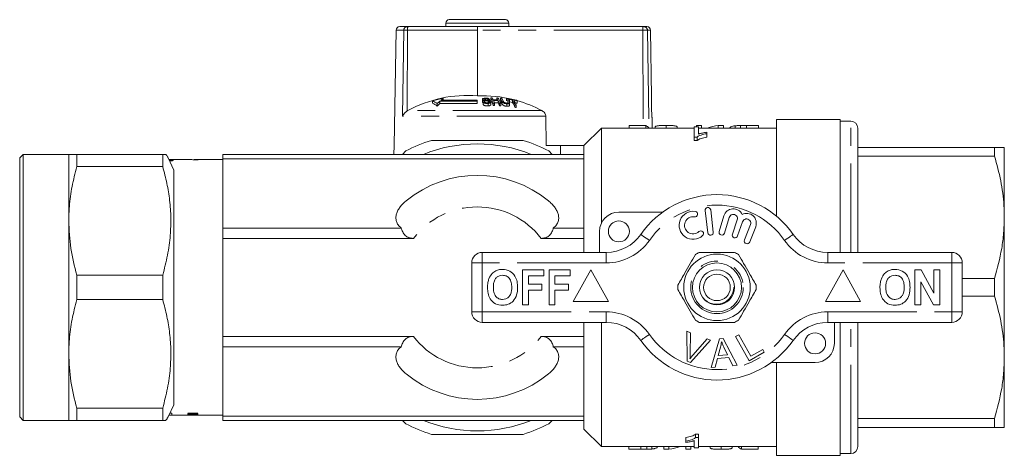
# Model space of a CAD drawing. Units: millimetres. Extents: x 168 to 239, y 77 to 258.
# Drawn here: x 168 to 239, y 77 to 108 of the extents above; entities that cross this region are included whole.
import ezdxf

# ---------------------------------------------------------------- set-up
doc = ezdxf.new("R2010")
doc.units = ezdxf.units.MM
doc.linetypes.add('PHANTOM', pattern=[12.7, 6.35, -1.27, 1.27, -1.27, 1.27, -1.27])

msp = doc.modelspace()

# ---------------------------------------------------------------- linework, layer by layer
at = {"color": 7, "linetype": 'Continuous', "lineweight": 15}
for p, q in [((198.669, 107.557), (198.669, 107.307)), ((198.919, 107.807), (202.919, 107.807)), ((203.169, 107.307), (203.169, 107.557)), ((195.13, 107.061), (194.986, 98.807)), ((195.38, 107.307), (195.903, 107.307)), ((195.903, 107.307), (195.98, 107.307)), ((195.98, 107.307), (200.94, 107.307)), ((200.927, 107.061), (200.922, 102.373)), ((200.94, 107.307), (212.715, 107.307)), ((212.715, 107.307), (212.81, 107.307)), ((212.81, 107.307), (213.025, 107.307)), ((213.358, 102.298), (213.275, 107.061)), ((197.721, 102.011), (197.721, 101.84)), ((200.919, 101.98), (198.24, 101.98)), ((198.24, 101.98), (198.24, 101.808)), ((200.919, 102.047), (198.315, 102.047)), ((198.488, 102.194), (198.488, 102.047)), ((200.919, 101.98), (200.919, 102.047)), ((200.919, 101.98), (200.919, 101.808)), ((201.278, 102.111), (201.278, 101.942)), ((201.284, 101.918), (201.282, 101.942)), ((201.284, 102.087), (201.284, 101.918)), ((201.307, 101.89), (201.284, 101.918)), ((201.329, 101.937), (201.329, 101.765)), ((201.425, 102.017), (201.425, 101.946)), ((201.498, 102.163), (201.498, 102.058)), ((201.684, 102.108), (201.684, 102.041)), ((201.684, 101.991), (201.684, 101.866)), ((201.781, 102.113), (201.781, 102.019)), ((201.781, 101.942), (201.781, 101.914)), ((201.879, 102.216), (201.879, 102.049)), ((201.883, 101.75), (201.883, 101.923)), ((202.31, 102.214), (202.31, 102.069)), ((202.406, 102.024), (202.406, 101.854)), ((202.565, 102.202), (202.565, 102.035)), ((202.67, 101.993), (202.67, 101.822)), ((202.996, 102.165), (202.996, 101.997)), ((203.1, 101.958), (203.1, 101.884)), ((203.199, 102.14), (203.199, 101.972)), ((203.219, 101.693), (203.219, 101.867)), ((203.22, 102.1), (203.22, 101.93)), ((203.44, 102.067), (203.44, 101.897)), ((203.756, 102.009), (203.756, 101.838)), ((195.955, 101.307), (195.914, 101.283)), ((198.062, 101.811), (198.062, 101.636)), ((198.24, 101.808), (200.919, 101.808)), ((201.682, 101.816), (201.682, 101.642)), ((202.06, 101.838), (202.06, 101.664)), ((202.157, 101.84), (202.157, 101.665)), ((202.492, 101.836), (202.492, 101.661)), ((202.588, 101.832), (202.588, 101.658)), ((203.015, 101.797), (203.015, 101.622)), ((203.6, 101.724), (203.6, 101.548)), ((203.697, 101.707), (203.697, 101.53)), ((205.826, 98.807), (205.806, 100.904)), ((213.397, 100.057), (213.384, 100.817)), ((226.819, 100.682), (222.269, 100.682)), ((222.269, 93.764), (222.269, 100.682)), ((226.819, 100.682), (226.819, 91.182)), ((227.569, 100.557), (226.819, 100.557)), ((209.769, 100.057), (208.519, 98.807)), ((216.39, 100.057), (209.769, 100.057)), ((209.769, 93.255), (209.769, 100.057)), ((211.755, 100.245), (211.755, 100.057)), ((211.755, 100.245), (212.941, 100.245)), ((212.941, 100.245), (212.941, 100.057)), ((213.614, 100.157), (213.614, 100.057)), ((214.383, 100.249), (214.383, 100.057)), ((215.184, 100.155), (215.184, 100.057)), ((216.711, 100.146), (216.39, 100.146)), ((216.39, 100.146), (216.39, 99.419)), ((216.563, 100.249), (216.915, 100.249)), ((216.563, 100.249), (216.563, 100.146)), ((216.711, 99.634), (216.711, 100.146)), ((222.269, 100.057), (216.711, 100.057)), ((216.915, 100.249), (216.915, 100.057)), ((217.288, 99.66), (217.288, 99.76)), ((218.113, 100.249), (218.113, 100.057)), ((218.113, 100.249), (218.486, 100.249)), ((218.486, 100.249), (218.486, 100.057)), ((219.326, 100.225), (219.326, 100.057)), ((219.689, 100.245), (219.689, 100.057)), ((220.131, 100.249), (220.131, 100.057)), ((220.131, 100.249), (220.986, 100.249)), ((220.986, 100.249), (220.986, 100.057)), ((228.069, 91.182), (228.069, 100.057)), ((197.64, 99.182), (204.198, 99.182)), ((216.39, 99.419), (216.597, 99.419)), ((216.39, 99.419), (216.39, 99.169)), ((216.597, 99.169), (216.39, 99.169)), ((216.597, 99.419), (216.597, 99.169)), ((217.288, 99.66), (217.288, 99.41)), ((194.986, 98.807), (194.975, 98.182)), ((195.57, 98.182), (195.813, 98.425)), ((205.826, 98.807), (208.519, 98.807)), ((206.025, 98.425), (206.268, 98.182)), ((206.863, 98.182), (206.852, 98.807)), ((208.519, 98.182), (208.519, 98.807)), ((228.069, 98.682), (237.826, 98.682)), ((237.826, 98.682), (237.826, 98.05)), ((238.519, 93.682), (238.519, 98.682)), ((168.519, 98.182), (168.269, 97.932)), ((168.269, 79.432), (168.269, 97.932)), ((171.769, 98.182), (168.519, 98.182)), ((168.519, 98.182), (168.519, 79.182)), ((171.769, 93.432), (171.769, 98.182)), ((172.346, 97.305), (172.346, 98.182)), ((178.475, 98.182), (172.346, 98.182)), ((178.475, 97.305), (178.475, 98.182)), ((178.681, 98.182), (178.475, 98.182)), ((179.269, 97.063), (178.854, 97.932)), ((180.405, 97.807), (178.914, 97.807)), ((180.674, 97.803), (180.711, 97.803)), ((182.769, 97.807), (180.727, 97.807)), ((181.006, 97.796), (180.769, 97.796)), ((208.519, 98.182), (182.769, 98.182)), ((182.769, 98.182), (182.769, 97.876)), ((208.519, 97.876), (182.769, 97.876)), ((182.769, 97.876), (182.769, 92.923)), ((208.519, 97.876), (208.519, 98.182)), ((208.519, 92.923), (208.519, 97.876)), ((237.826, 98.05), (228.069, 98.05)), ((172.346, 97.305), (178.475, 97.305)), ((179.269, 80.301), (179.269, 97.063)), ((217.171, 94.17), (217.359, 92.581)), ((217.756, 92.628), (217.569, 94.217)), ((211.019, 94.057), (214.146, 94.057)), ((218.512, 93.799), (218.172, 92.675)), ((218.555, 92.559), (218.895, 93.683)), ((219.466, 93.498), (219.116, 92.482)), ((238.519, 83.682), (238.519, 93.682)), ((171.769, 83.932), (171.769, 93.432)), ((182.769, 92.923), (182.769, 92.184)), ((195.498, 92.923), (182.769, 92.923)), ((208.519, 92.923), (206.34, 92.923)), ((208.519, 92.184), (208.519, 92.923)), ((219.494, 92.352), (219.844, 93.368)), ((220.408, 93.162), (219.984, 92.067)), ((220.357, 91.923), (220.781, 93.018)), ((196.359, 92.184), (182.769, 92.184)), ((182.769, 92.184), (182.769, 85.18)), ((208.519, 92.184), (205.48, 92.184)), ((208.519, 91.182), (208.519, 92.184)), ((209.644, 91.182), (209.644, 92.682)), ((201.269, 91.182), (210.12, 91.182)), ((225.918, 91.182), (234.769, 91.182)), ((200.519, 86.932), (200.519, 90.432)), ((204.147, 89.932), (205.654, 89.932)), ((204.147, 87.432), (204.147, 89.932)), ((205.654, 89.932), (205.654, 89.515)), ((206.038, 87.432), (206.038, 89.932)), ((206.038, 89.932), (207.545, 89.932)), ((207.545, 89.932), (207.545, 89.515)), ((209.019, 89.932), (207.769, 87.682)), ((210.269, 87.682), (209.019, 89.932)), ((227.019, 89.932), (225.769, 87.682)), ((228.269, 87.682), (227.019, 89.932)), ((232.147, 87.432), (232.147, 89.932)), ((232.147, 89.932), (232.584, 89.932)), ((232.584, 89.932), (233.494, 88.261)), ((233.494, 88.261), (233.494, 89.932)), ((233.494, 89.932), (233.91, 89.932)), ((233.91, 89.932), (233.91, 87.432)), ((235.519, 90.432), (235.519, 86.932)), ((172.346, 87.805), (172.346, 89.559)), ((178.475, 89.559), (172.346, 89.559)), ((178.475, 87.805), (178.475, 89.559)), ((205.654, 89.515), (204.564, 89.515)), ((204.564, 89.515), (204.564, 88.906)), ((207.545, 89.515), (206.455, 89.515)), ((206.455, 89.515), (206.455, 88.906)), ((235.519, 89.314), (237.826, 89.314)), ((237.826, 89.314), (237.826, 88.05)), ((204.564, 88.906), (205.526, 88.906)), ((205.526, 88.906), (205.526, 88.49)), ((206.455, 88.906), (207.417, 88.906)), ((207.417, 88.906), (207.417, 88.49)), ((233.46, 87.432), (232.564, 89.077)), ((232.564, 89.077), (232.564, 87.432)), ((205.526, 88.49), (204.564, 88.49)), ((204.564, 88.49), (204.564, 87.432)), ((207.417, 88.49), (206.455, 88.49)), ((206.455, 88.49), (206.455, 87.432)), ((237.826, 88.05), (235.519, 88.05)), ((172.346, 87.805), (178.475, 87.805)), ((204.564, 87.432), (204.147, 87.432)), ((206.455, 87.432), (206.038, 87.432)), ((207.769, 87.682), (210.269, 87.682)), ((225.769, 87.682), (228.269, 87.682)), ((232.564, 87.432), (232.147, 87.432)), ((233.91, 87.432), (233.46, 87.432)), ((210.12, 86.182), (201.269, 86.182)), ((208.519, 85.18), (208.519, 86.182)), ((209.769, 77.307), (209.769, 86.182)), ((234.769, 86.182), (225.918, 86.182)), ((226.394, 86.182), (226.394, 84.682)), ((226.819, 86.182), (226.819, 76.682)), ((228.069, 77.307), (228.069, 86.182)), ((182.769, 85.18), (182.769, 84.441)), ((196.359, 85.18), (182.769, 85.18)), ((208.519, 85.18), (205.48, 85.18)), ((208.519, 84.441), (208.519, 85.18)), ((215.869, 85.544), (216.134, 85.444)), ((215.887, 83.419), (215.869, 85.544)), ((216.134, 85.444), (216.107, 83.915)), ((218.188, 84.997), (218.47, 85.022)), ((218.47, 85.022), (219.458, 83.112)), ((219.35, 85.163), (219.579, 85.291)), ((220.319, 83.438), (219.35, 85.163)), ((219.579, 85.291), (220.433, 83.769)), ((195.498, 84.441), (182.769, 84.441)), ((182.769, 84.441), (182.769, 79.488)), ((208.519, 84.441), (206.34, 84.441)), ((208.519, 79.488), (208.519, 84.441)), ((217.564, 84.904), (216.138, 83.324)), ((216.304, 83.841), (217.314, 84.998)), ((217.314, 84.998), (217.564, 84.904)), ((217.603, 82.946), (218.188, 84.997)), ((218.268, 84.412), (218.103, 83.811)), ((218.775, 83.871), (218.519, 84.402)), ((171.769, 79.182), (171.769, 83.932)), ((218.874, 83.665), (218.046, 83.591)), ((218.103, 83.811), (218.775, 83.871)), ((219.16, 83.085), (218.874, 83.665)), ((221.397, 84.042), (220.319, 83.438)), ((220.433, 83.769), (221.282, 84.246)), ((221.282, 84.246), (221.397, 84.042)), ((238.519, 78.682), (238.519, 83.682)), ((216.138, 83.324), (215.887, 83.419)), ((217.882, 82.971), (217.603, 82.946)), ((218.046, 83.591), (217.882, 82.971)), ((219.458, 83.112), (219.16, 83.085)), ((225.019, 83.307), (221.892, 83.307)), ((222.269, 76.682), (222.269, 83.307)), ((179.269, 80.301), (178.854, 79.432)), ((168.269, 79.432), (168.519, 79.182)), ((178.475, 80.059), (172.346, 80.059)), ((172.346, 79.182), (172.346, 80.059)), ((178.475, 79.182), (178.475, 80.059)), ((178.914, 79.557), (180.405, 79.557)), ((179.119, 79.56), (179.119, 79.672)), ((180.269, 79.662), (180.269, 79.705)), ((180.269, 79.705), (180.601, 79.705)), ((180.601, 79.662), (180.269, 79.662)), ((180.269, 79.601), (180.269, 79.629)), ((180.269, 79.629), (180.601, 79.629)), ((180.601, 79.601), (180.269, 79.601)), ((180.269, 79.561), (182.269, 79.561)), ((180.269, 79.558), (180.269, 79.561)), ((180.405, 79.558), (180.269, 79.558)), ((180.601, 79.705), (180.601, 79.662)), ((180.601, 79.629), (180.601, 79.601)), ((180.711, 79.561), (180.711, 79.557)), ((180.711, 79.557), (180.727, 79.557)), ((182.269, 79.557), (180.711, 79.557)), ((180.727, 79.557), (182.769, 79.557)), ((180.987, 79.694), (180.987, 79.671)), ((180.987, 79.622), (180.987, 79.607)), ((182.269, 79.561), (182.269, 79.557)), ((208.519, 79.488), (182.769, 79.488)), ((182.769, 79.488), (182.769, 79.182)), ((208.519, 79.182), (208.519, 79.488)), ((168.519, 79.182), (171.769, 79.182)), ((172.346, 79.182), (178.475, 79.182)), ((178.475, 79.182), (178.681, 79.182)), ((208.519, 79.182), (182.769, 79.182)), ((195.813, 78.939), (195.57, 79.182)), ((206.268, 79.182), (206.025, 78.939)), ((208.519, 78.557), (208.519, 79.182)), ((228.069, 79.314), (237.826, 79.314)), ((237.826, 78.682), (228.069, 78.682)), ((237.826, 79.314), (237.826, 78.682)), ((204.198, 78.182), (197.64, 78.182)), ((208.519, 78.557), (209.769, 77.307)), ((216.495, 78.195), (216.701, 78.195)), ((216.495, 77.945), (216.495, 78.195)), ((216.701, 77.945), (216.701, 78.195)), ((209.769, 77.307), (216.381, 77.307)), ((211.721, 77.114), (211.721, 77.307)), ((212.576, 77.114), (212.576, 77.307)), ((213.018, 77.118), (213.018, 77.307)), ((213.382, 77.138), (213.382, 77.307)), ((214.221, 77.114), (214.221, 77.307)), ((214.594, 77.114), (214.594, 77.307)), ((215.792, 77.114), (215.792, 77.307)), ((215.804, 77.704), (215.804, 77.954)), ((215.804, 77.704), (215.804, 77.604)), ((216.145, 77.114), (216.145, 77.307)), ((216.381, 77.73), (216.381, 77.218)), ((216.701, 77.945), (216.495, 77.945)), ((216.701, 77.218), (216.701, 77.945)), ((216.701, 77.307), (222.269, 77.307)), ((217.523, 77.208), (217.523, 77.307)), ((218.324, 77.114), (218.324, 77.307)), ((219.093, 77.205), (219.093, 77.307)), ((219.766, 77.117), (219.766, 77.307)), ((220.952, 77.117), (220.952, 77.307)), ((220.979, 77.307), (220.952, 77.298)), ((212.576, 77.114), (211.721, 77.114)), ((214.594, 77.114), (214.221, 77.114)), ((216.145, 77.114), (215.792, 77.114)), ((216.381, 77.218), (216.701, 77.218)), ((220.952, 77.117), (219.766, 77.117)), ((222.269, 76.682), (226.819, 76.682)), ((226.819, 76.807), (227.569, 76.807))]:
    msp.add_line(p, q, dxfattribs=at)
at = {"color": 8, "linetype": 'PHANTOM', "lineweight": 0}
for p, q in [((203.169, 107.557), (198.669, 107.557)), ((195.677, 107.061), (195.13, 107.061)), ((195.677, 107.061), (195.58, 100.904)), ((195.933, 107.061), (195.677, 107.061)), ((195.933, 107.061), (195.914, 101.283)), ((200.927, 107.061), (195.933, 107.061)), ((212.736, 107.061), (200.927, 107.061)), ((212.736, 107.061), (212.746, 100.245)), ((213.056, 107.061), (212.736, 107.061)), ((213.056, 107.061), (213.176, 100.06)), ((213.275, 107.061), (213.056, 107.061)), ((205.531, 101.307), (195.955, 101.307)), ((205.806, 100.904), (195.58, 100.904)), ((227.569, 91.182), (227.569, 100.557)), ((179.065, 97.727), (179.065, 97.777)), ((201.269, 90.432), (201.269, 91.182)), ((210.12, 90.432), (210.12, 91.182)), ((225.918, 90.432), (225.918, 91.182)), ((234.769, 90.432), (234.769, 91.182)), ((200.519, 90.432), (201.269, 90.432)), ((201.269, 90.432), (201.269, 86.932)), ((210.12, 90.432), (201.269, 90.432)), ((234.769, 90.432), (225.918, 90.432)), ((234.769, 86.932), (234.769, 90.432)), ((234.769, 90.432), (235.519, 90.432)), ((200.519, 86.932), (201.269, 86.932)), ((201.269, 86.932), (210.12, 86.932)), ((201.269, 86.182), (201.269, 86.932)), ((210.12, 86.182), (210.12, 86.932)), ((225.918, 86.932), (234.769, 86.932)), ((225.918, 86.182), (225.918, 86.932)), ((234.769, 86.932), (235.519, 86.932)), ((234.769, 86.182), (234.769, 86.932)), ((227.569, 76.807), (227.569, 86.182))]:
    msp.add_line(p, q, dxfattribs=at)
at = {"color": 8, "linetype": 'PHANTOM', "lineweight": 0, "flags": 128}
for points in [[(213.198, 92.039), (213.078, 92.123), (212.962, 92.203), (212.856, 92.277), (212.763, 92.342), (212.686, 92.395), (212.629, 92.435), (212.594, 92.459), (212.582, 92.468)], [(222.84, 92.039), (222.961, 92.123), (223.076, 92.203), (223.182, 92.277), (223.276, 92.342), (223.352, 92.395), (223.409, 92.435), (223.444, 92.459), (223.456, 92.468)], [(212.582, 84.896), (212.594, 84.904), (212.629, 84.929), (212.686, 84.968), (212.763, 85.022), (212.856, 85.087), (212.962, 85.161), (213.078, 85.241), (213.198, 85.325)], [(223.456, 84.896), (223.444, 84.904), (223.409, 84.929), (223.352, 84.968), (223.276, 85.022), (223.182, 85.087), (223.076, 85.161), (222.961, 85.241), (222.84, 85.325)]]:
    msp.add_lwpolyline(points, dxfattribs=at)
at = {"color": 7, "linetype": 'Continuous', "lineweight": 15}
for centre, radius in [((211.019, 92.682), 0.75), ((218.019, 88.682), 2.375), ((218.019, 88.682), 1.75), ((218.019, 88.682), 1.25), ((218.019, 88.682), 0.95), ((225.019, 84.682), 0.75)]:
    msp.add_circle(centre, radius, dxfattribs=at)
at = {"color": 8, "linetype": 'PHANTOM', "lineweight": 0}
msp.add_circle((218.019, 88.682), 1.875, dxfattribs=at)
at = {"color": 7, "linetype": 'Continuous', "lineweight": 15}
for centre, radius, start, end in [((198.919, 107.557), 0.25, 90, 180), ((202.919, 107.557), 0.25, 0, 90), ((195.38, 107.057), 0.25, 90, 179), ((213.025, 107.057), 0.25, 1, 90), ((200.245, 93.419), 8.979, 85.67286, 118.53953), ((200.195, 93.344), 9.012, 100.91745, 105.93408), ((196.661, 99.808), 2.444, 55.03507, 64.30713), ((202.467, 97.341), 6.276, 132.34132, 134.58126), ((202.165, 97.678), 5.823, 129.15194, 131.38385), ((201.228, 93.2), 9.177, 75.77148, 91.91098), ((202.166, 93.643), 8.336, 95.09402, 95.76219), ((202.098, 93.65), 8.469, 92.14816, 92.80353), ((202.046, 93.688), 8.53, 90.47163, 91.12175), ((196.9, 99.596), 5.627, 23.48576, 27.75642), ((196.784, 99.417), 5.735, 23.06573, 27.322), ((197.477, 99.839), 5.089, 26.01319, 27.86192), ((202.121, 93.662), 8.409, 88.2013, 90.47941), ((202.142, 93.661), 8.367, 88.19217, 90.48183), ((196.527, 99.382), 6.143, 23.58027, 25.51126), ((197.822, 99.842), 5.076, 26.00097, 27.85502), ((202.047, 93.684), 8.534, 87.58003, 88.23019), ((196.861, 99.379), 6.143, 23.57032, 25.50216), ((197.424, 99.59), 5.63, 23.47077, 27.74106), ((197.933, 99.76), 5.237, 25.24709, 27.80292), ((202.046, 93.669), 8.549, 85.8678, 86.51781), ((197.825, 99.581), 5.338, 24.82105, 27.36699), ((198.031, 99.755), 5.235, 25.2592, 27.78677), ((198.345, 99.722), 5.254, 25.18131, 27.70659), ((202.044, 93.647), 8.571, 82.96552, 83.61691), ((198.43, 99.708), 5.266, 25.12359, 27.67653), ((198.858, 99.862), 4.902, 27.1504, 27.68143), ((202.044, 93.649), 8.569, 78.61186, 82.2516), ((202.066, 93.655), 8.523, 80.72301, 82.21811), ((202.065, 93.641), 8.369, 80.54788, 82.07117), ((198.263, 99.433), 5.808, 23.23718, 26.96738), ((198.137, 99.25), 5.926, 22.81057, 26.52662), ((202.064, 93.642), 8.536, 78.56161, 80.06408), ((198.347, 99.414), 5.821, 23.19648, 26.92448), ((202.063, 93.628), 8.383, 78.34471, 79.24553), ((199.35, 99.772), 4.942, 26.91387, 27.44488), ((201.223, 93.181), 9.197, 62.06985, 74.06712), ((196.652, 99.66), 2.427, 54.48354, 63.86724), ((202.505, 97.218), 6.267, 132.89646, 135.16092), ((202.228, 93.634), 8.206, 90.4924, 91.16823), ((202.228, 93.615), 8.051, 90.503, 91.19181), ((202.142, 93.666), 8.192, 88.15547, 89.9483), ((196.727, 99.197), 6.269, 23.15127, 25.07533), ((202.227, 93.638), 8.202, 87.47657, 88.15309), ((202.228, 93.64), 8.026, 87.42452, 88.11595), ((202.227, 93.638), 8.202, 79.67736, 80.36381), ((202.224, 93.612), 8.054, 79.46613, 80.16562), ((227.569, 100.057), 0.5, 0, 90), ((200.919, 88.682), 11, 107.34144, 117.65856), ((200.919, 88.682), 11, 62.34144, 72.65856), ((200.919, 88.682), 10.25, 67.94583, 112.05417), ((200.919, 88.682), 8, 50.63567, 129.36433), ((218.019, 88.682), 6.625, 34.8499, 145.1501), ((217.37, 94.194), 0.2, 6.71619, 186.71619), ((219.182, 93.596), 0.7, 25.41531, 163.14956), ((211.019, 92.682), 1.375, 90, 180), ((216.317, 93.116), 1, 80.61608, 312.8163), ((216.317, 93.116), 0.613, 80.61608, 312.8163), ((216.448, 93.912), 0.194, 260.61608, 80.61608), ((219.182, 93.596), 0.3, 341, 163.14956), ((220.128, 93.271), 0.7, 338.85044, 116.58469), ((220.128, 93.271), 0.3, 338.85044, 161), ((210.12, 94.182), 3, 270, 325.1501), ((216.865, 92.525), 0.194, 312.8163, 132.8163), ((217.557, 92.605), 0.2, 186.71619, 6.71619), ((218.363, 92.617), 0.2, 163.14956, 343.14956), ((219.305, 92.417), 0.2, 161, 341), ((220.17, 91.995), 0.2, 158.85044, 338.85044), ((225.918, 94.182), 3, 214.8499, 270), ((201.269, 90.432), 0.75, 90, 180), ((218.019, 88.682), 2.8, 116.7655, 123.2345), ((218.019, 88.682), 2.8, 56.7655, 63.2345), ((234.769, 90.432), 0.75, 0, 90), ((218.019, 88.682), 2.8, 176.7655, 183.2345), ((218.019, 88.682), 2.8, 356.7655, 3.2345), ((201.269, 86.932), 0.75, 180, 270), ((234.769, 86.932), 0.75, 270, 0), ((210.12, 83.182), 3, 34.8499, 90), ((218.019, 88.682), 2.8, 236.7655, 243.2345), ((218.019, 88.682), 2.8, 296.7655, 303.2345), ((225.918, 83.182), 3, 90, 145.1501), ((218.019, 88.682), 6.625, 214.8499, 325.1501), ((225.019, 84.682), 1.375, 270, 0), ((200.919, 88.682), 8, 230.63567, 309.36433), ((200.919, 88.682), 11, 242.34144, 252.65856), ((200.919, 88.682), 10.25, 247.94583, 292.05417), ((200.919, 88.682), 11, 287.34144, 297.65856), ((227.569, 77.307), 0.5, 270, 0)]:
    msp.add_arc(centre, radius, start, end, dxfattribs=at)
at = {"color": 8, "linetype": 'PHANTOM', "lineweight": 0}
for centre, radius, start, end in [((195.916, 107.069), 0.239, 92.91511, 181.76598), ((196.295, 107.12), 0.367, 149.29751, 189.17015), ((211.995, 107.122), 0.743, 355.34903, 14.44988), ((212.808, 107.059), 0.248, 0.47899, 89.49385), ((200.919, 88.682), 5.75, 37.52328, 142.47672), ((218.019, 88.682), 5.875, 34.8499, 145.1501), ((210.12, 94.182), 3.75, 270, 325.1501), ((225.918, 94.182), 3.75, 214.8499, 270), ((210.12, 83.182), 3.75, 34.8499, 90), ((225.918, 83.182), 3.75, 90, 145.1501), ((200.919, 88.682), 5.75, 217.52328, 322.47672), ((218.019, 88.682), 5.875, 214.8499, 325.1501)]:
    msp.add_arc(centre, radius, start, end, dxfattribs=at)
at = {"color": 7, "linetype": 'Continuous', "lineweight": 15}
for centre, major_axis, ratio, start_param, end_param in [((200.94, 107.057), (0, 0.25), 0.052274, 0, 1.553343), ((212.705, 88.932), (0, 11.375), 0.2, 6.073142, 6.179119), ((218.851, 88.932), (0, 11.375), 0.642148, 0.101233, 0.210043), ((177.28, 88.682), (21.9, 0), 0.416667, 1.489198, 1.495524), ((181.958, 88.682), (21.9, 0), 0.416667, 1.703271, 1.708346), ((191.096, 88.682), (58.583, 0), 0.155763, 4.532281, 4.538971), ((171.927, 88.682), (57.434, 0), 0.158879, 4.864005, 4.870805), ((188.494, 88.682), (62.767, 0), 0.145379, 4.586309, 4.592502), ((175.101, 88.682), (56.329, 0), 0.161994, 4.810191, 4.817076), ((213.862, 88.432), (0, 11.375), 0.642148, 3.241955, 3.351636), ((220.001, 88.432), (0, 11.375), 0.2, 2.93155, 3.038398)]:
    msp.add_ellipse(centre, major_axis=major_axis, ratio=ratio, start_param=start_param, end_param=end_param, dxfattribs=at)
for points, knots in [([(201.473, 102.203), (201.436, 102.199), (201.377, 102.192), (201.314, 102.168), (201.284, 102.14), (201.275, 102.112), (201.282, 102.095), (201.284, 102.087)], [0, 0, 0, 0, 0.309081, 0.501333, 0.694848, 0.873523, 1, 1, 1, 1]), ([(201.284, 102.087), (201.291, 102.077), (201.305, 102.058), (201.347, 102.035), (201.389, 102.023), (201.416, 102.018), (201.425, 102.017)], [0, 0, 0, 0, 0.325753, 0.596932, 0.867492, 1, 1, 1, 1]), ([(201.329, 101.937), (201.341, 101.919), (201.363, 101.887), (201.424, 101.849), (201.495, 101.825), (201.583, 101.812), (201.645, 101.815), (201.682, 101.816)], [0, 0, 0, 0, 0.240375, 0.432554, 0.595607, 0.758306, 1, 1, 1, 1]), ([(201.379, 102.099), (201.377, 102.106), (201.374, 102.12), (201.389, 102.138), (201.419, 102.153), (201.458, 102.16), (201.486, 102.163), (201.498, 102.163)], [0, 0, 0, 0, 0.206468, 0.401027, 0.59017, 0.838652, 1, 1, 1, 1]), ([(201.42, 102.069), (201.411, 102.073), (201.393, 102.081), (201.383, 102.092), (201.38, 102.098), (201.379, 102.099)], [0, 0, 0, 0, 0.459815, 0.917594, 1, 1, 1, 1]), ([(201.714, 102.037), (201.69, 102.04), (201.64, 102.047), (201.557, 102.053), (201.481, 102.056), (201.435, 102.066), (201.42, 102.069)], [0, 0, 0, 0, 0.2502444, 0.499924, 0.8421858, 1, 1, 1, 1]), ([(201.425, 102.017), (201.446, 102.014), (201.5, 102.007), (201.587, 102.002), (201.651, 101.995), (201.684, 101.991)], [0, 0, 0, 0, 0.250082, 0.625169, 1, 1, 1, 1]), ([(201.656, 101.864), (201.632, 101.863), (201.588, 101.862), (201.528, 101.874), (201.483, 101.891), (201.449, 101.916), (201.434, 101.935), (201.426, 101.946)], [0, 0, 0, 0, 0.239119, 0.434706, 0.599179, 0.763403, 1, 1, 1, 1]), ([(201.781, 102.113), (201.77, 102.127), (201.751, 102.152), (201.694, 102.181), (201.624, 102.199), (201.547, 102.206), (201.495, 102.204), (201.473, 102.203)], [0, 0, 0, 0, 0.2419225, 0.4193438, 0.5976877, 0.8250908, 1, 1, 1, 1]), ([(201.498, 102.163), (201.524, 102.164), (201.564, 102.166), (201.616, 102.155), (201.651, 102.141), (201.672, 102.124), (201.681, 102.112), (201.684, 102.108)], [0, 0, 0, 0, 0.337903, 0.502181, 0.666637, 0.895565, 1, 1, 1, 1]), ([(201.781, 101.942), (201.783, 101.934), (201.787, 101.917), (201.77, 101.894), (201.735, 101.876), (201.695, 101.867), (201.666, 101.864), (201.656, 101.864)], [0, 0, 0, 0, 0.217334, 0.43496, 0.626636, 0.878954, 1, 1, 1, 1]), ([(201.682, 101.816), (201.721, 101.821), (201.786, 101.829), (201.852, 101.861), (201.882, 101.896), (201.886, 101.927), (201.879, 101.945), (201.877, 101.949)], [0, 0, 0, 0, 0.31423, 0.520659, 0.72766, 0.929718, 1, 1, 1, 1]), ([(201.684, 101.991), (201.701, 101.988), (201.728, 101.983), (201.759, 101.969), (201.775, 101.955), (201.78, 101.946), (201.781, 101.942)], [0, 0, 0, 0, 0.363198, 0.603897, 0.843844, 1, 1, 1, 1]), ([(201.877, 101.949), (201.869, 101.961), (201.855, 101.984), (201.809, 102.012), (201.76, 102.028), (201.727, 102.035), (201.714, 102.037)], [0, 0, 0, 0, 0.31322, 0.574135, 0.834673, 1, 1, 1, 1]), ([(202.67, 101.993), (202.687, 101.96), (202.71, 101.913), (202.79, 101.855), (202.86, 101.825), (202.938, 101.806), (202.988, 101.8), (203.015, 101.797)], [0, 0, 0, 0, 0.39087, 0.546186, 0.702325, 0.843488, 1, 1, 1, 1]), ([(202.984, 101.851), (202.963, 101.853), (202.925, 101.858), (202.873, 101.876), (202.834, 101.897), (202.791, 101.935), (202.776, 101.966), (202.765, 101.989)], [0, 0, 0, 0, 0.18271, 0.321478, 0.46039, 0.600541, 1, 1, 1, 1]), ([(203.1, 101.958), (203.113, 101.929), (203.129, 101.893), (203.105, 101.86), (203.077, 101.85), (203.035, 101.847), (203.002, 101.849), (202.984, 101.851)], [0, 0, 0, 0, 0.488469, 0.597224, 0.706546, 0.842208, 1, 1, 1, 1]), ([(203.015, 101.797), (203.051, 101.794), (203.11, 101.791), (203.174, 101.805), (203.21, 101.827), (203.227, 101.874), (203.21, 101.915), (203.198, 101.943)], [0, 0, 0, 0, 0.221091, 0.36264, 0.503885, 0.647982, 1, 1, 1, 1]), ([(213.358, 102.298), (213.358, 102.3), (213.358, 102.311), (213.355, 102.242), (213.35, 102.099), (213.346, 101.888), (213.346, 101.642), (213.352, 101.387), (213.361, 101.176), (213.367, 101.072), (213.369, 101.031)], [0, 0, 0, 0, 0.047249, 0.190687, 0.334178, 0.477778, 0.621304, 0.76465, 0.908027, 1, 1, 1, 1]), ([(195.58, 100.904), (195.58, 100.905), (195.612, 100.977), (195.693, 101.101), (195.827, 101.225), (195.901, 101.274), (195.914, 101.283)], [0, 0, 0, 0, 0.005517, 0.529183, 0.91655, 1, 1, 1, 1]), ([(201.682, 101.642), (201.64, 101.64), (201.573, 101.637), (201.481, 101.654), (201.412, 101.681), (201.357, 101.72), (201.338, 101.75), (201.329, 101.765)], [0, 0, 0, 0, 0.270816, 0.434346, 0.598163, 0.80501, 1, 1, 1, 1]), ([(201.879, 101.75), (201.88, 101.744), (201.884, 101.721), (201.854, 101.689), (201.798, 101.661), (201.737, 101.646), (201.696, 101.643), (201.682, 101.642)], [0, 0, 0, 0, 0.118242, 0.389865, 0.627448, 0.865341, 1, 1, 1, 1]), ([(203.015, 101.622), (202.979, 101.626), (202.918, 101.634), (202.833, 101.661), (202.77, 101.694), (202.707, 101.749), (202.685, 101.792), (202.67, 101.822)], [0, 0, 0, 0, 0.205678, 0.355613, 0.505969, 0.650618, 1, 1, 1, 1]), ([(203.219, 101.693), (203.218, 101.681), (203.215, 101.657), (203.178, 101.631), (203.116, 101.617), (203.058, 101.618), (203.021, 101.621), (203.015, 101.622)], [0, 0, 0, 0, 0.22298, 0.459543, 0.668551, 0.940848, 1, 1, 1, 1]), ([(205.806, 100.904), (205.802, 100.942), (205.794, 101.025), (205.732, 101.144), (205.64, 101.242), (205.565, 101.287), (205.531, 101.307)], [0, 0, 0, 0, 0.218411, 0.487091, 0.769678, 1, 1, 1, 1]), ([(213.369, 101.031), (213.372, 100.978), (213.379, 100.871), (213.384, 100.804), (213.384, 100.814), (213.383, 100.817)], [0, 0, 0, 0, 0.424969, 0.849971, 1, 1, 1, 1]), ([(213.614, 100.157), (213.614, 100.161), (213.615, 100.165), (213.619, 100.173), (213.623, 100.176), (213.637, 100.187), (213.65, 100.194), (213.69, 100.206), (213.715, 100.211), (213.772, 100.221), (213.806, 100.225), (213.914, 100.237), (214.002, 100.242), (214.141, 100.246), (214.189, 100.247), (214.286, 100.248), (214.334, 100.249), (214.383, 100.249)], [0, 0, 0, 0, 0.0625, 0.0625, 0.125, 0.125, 0.25, 0.25, 0.375, 0.375, 0.5, 0.5, 0.75, 0.75, 0.875, 0.875, 1, 1, 1, 1]), ([(214.383, 100.249), (214.433, 100.249), (214.483, 100.248), (214.581, 100.247), (214.63, 100.246), (214.774, 100.242), (214.865, 100.237), (214.979, 100.225), (215.013, 100.221), (215.071, 100.211), (215.095, 100.205), (215.134, 100.192), (215.15, 100.185), (215.172, 100.171), (215.179, 100.163), (215.184, 100.155)], [0, 0, 0, 0, 0.125, 0.125, 0.25, 0.25, 0.5, 0.5, 0.625, 0.625, 0.75, 0.75, 0.875, 0.875, 1, 1, 1, 1]), ([(217.288, 99.76), (217.234, 99.753), (217.181, 99.745), (217.08, 99.727), (217.03, 99.717), (216.933, 99.697), (216.885, 99.686), (216.817, 99.667), (216.795, 99.661), (216.752, 99.648), (216.731, 99.641), (216.711, 99.634)], [0, 0, 0, 0, 0.25, 0.25, 0.5, 0.5, 0.75, 0.75, 0.875, 0.875, 1, 1, 1, 1]), ([(218.934, 100.054), (218.935, 100.074), (218.94, 100.093), (218.967, 100.127), (218.986, 100.143), (219.047, 100.173), (219.087, 100.186), (219.164, 100.203), (219.193, 100.208), (219.255, 100.217), (219.29, 100.221), (219.326, 100.225)], [0, 0, 0, 0, 0.25, 0.25, 0.5, 0.5, 0.75, 0.75, 0.875, 0.875, 1, 1, 1, 1]), ([(219.326, 100.225), (219.352, 100.227), (219.379, 100.23), (219.436, 100.234), (219.466, 100.236), (219.527, 100.239), (219.559, 100.241), (219.623, 100.243), (219.656, 100.244), (219.689, 100.245)], [0, 0, 0, 0, 0.25, 0.25, 0.5, 0.5, 0.75, 0.75, 1, 1, 1, 1]), ([(216.597, 99.419), (216.615, 99.433), (216.633, 99.447), (216.675, 99.473), (216.699, 99.486), (216.773, 99.521), (216.828, 99.543), (216.947, 99.583), (217.011, 99.601), (217.145, 99.633), (217.216, 99.647), (217.288, 99.66)], [0, 0, 0, 0, 0.125, 0.125, 0.25, 0.25, 0.5, 0.5, 0.75, 0.75, 1, 1, 1, 1]), ([(217.288, 99.41), (217.216, 99.397), (217.145, 99.383), (217.011, 99.351), (216.948, 99.333), (216.829, 99.293), (216.773, 99.271), (216.699, 99.236), (216.675, 99.223), (216.633, 99.197), (216.615, 99.183), (216.597, 99.169)], [0, 0, 0, 0, 0.25, 0.25, 0.5, 0.5, 0.75, 0.75, 0.875, 0.875, 1, 1, 1, 1]), ([(237.826, 98.682), (237.949, 98.682), (238.195, 98.682), (238.458, 98.682), (238.497, 98.682), (238.519, 98.682)], [0, 0, 0, 0, 0.307621, 0.616752, 1, 1, 1, 1]), ([(172.346, 98.182), (172.237, 98.182), (172.016, 98.182), (171.811, 98.182), (171.783, 98.182), (171.769, 98.182)], [0, 0, 0, 0, 0.331131, 0.664039, 1, 1, 1, 1]), ([(178.854, 97.932), (178.84, 97.96), (178.811, 98.016), (178.765, 98.093), (178.725, 98.148), (178.697, 98.177), (178.686, 98.18), (178.681, 98.182)], [0, 0, 0, 0, 0.2307801, 0.4629192, 0.6626849, 0.8383435, 1, 1, 1, 1]), ([(179.065, 97.727), (179.09, 97.729), (179.14, 97.732), (179.192, 97.741), (179.22, 97.75), (179.22, 97.76), (179.191, 97.767), (179.138, 97.773), (179.089, 97.776), (179.065, 97.777)], [0, 0, 0, 0, 0.1431567, 0.2862857, 0.4302346, 0.574811, 0.7192808, 0.8631661, 1, 1, 1, 1]), ([(180.769, 97.796), (180.739, 97.799), (180.679, 97.803), (180.566, 97.807), (180.46, 97.806), (180.405, 97.806)], [0, 0, 0, 0, 0.327933, 0.656358, 1, 1, 1, 1]), ([(180.711, 97.807), (180.742, 97.807), (180.804, 97.807), (180.906, 97.805), (180.966, 97.8), (181.006, 97.796)], [0, 0, 0, 0, 0.250773, 0.501499, 1, 1, 1, 1]), ([(238.519, 93.682), (238.513, 93.966), (238.495, 94.842), (238.3, 96.311), (237.985, 97.468), (237.826, 98.05)], [0, 0, 0, 0, 0.193057, 0.594399, 1, 1, 1, 1]), ([(171.769, 93.432), (171.778, 93.776), (171.799, 94.598), (171.982, 95.897), (172.225, 96.834), (172.346, 97.305)], [0, 0, 0, 0, 0.263646, 0.630415, 1, 1, 1, 1]), ([(178.475, 97.305), (178.58, 96.908), (178.789, 96.113), (178.986, 94.892), (179.072, 93.652), (179.027, 92.338), (178.841, 90.967), (178.598, 90.03), (178.475, 89.559)], [0, 0, 0, 0, 0.156091, 0.31214, 0.471984, 0.631822, 0.815207, 1, 1, 1, 1]), ([(195.845, 94.867), (195.679, 94.731), (195.535, 94.586), (195.357, 94.352), (195.305, 94.271), (195.215, 94.102), (195.179, 94.016), (195.129, 93.841), (195.114, 93.751), (195.11, 93.571), (195.121, 93.483), (195.161, 93.351), (195.178, 93.307), (195.22, 93.222), (195.245, 93.181), (195.332, 93.062), (195.408, 92.988), (195.498, 92.923)], [0, 0, 0, 0, 0.25, 0.25, 0.375, 0.375, 0.5, 0.5, 0.625, 0.625, 0.75, 0.75, 0.8125, 0.8125, 0.875, 0.875, 1, 1, 1, 1]), ([(206.34, 92.923), (206.43, 92.988), (206.504, 93.06), (206.592, 93.179), (206.617, 93.22), (206.66, 93.305), (206.677, 93.348), (206.717, 93.479), (206.728, 93.57), (206.725, 93.749), (206.71, 93.837), (206.66, 94.013), (206.624, 94.1), (206.536, 94.266), (206.484, 94.347), (206.366, 94.504), (206.299, 94.581), (206.154, 94.728), (206.076, 94.799), (205.993, 94.867)], [0, 0, 0, 0, 0.125, 0.125, 0.1875, 0.1875, 0.25, 0.25, 0.375, 0.375, 0.5, 0.5, 0.625, 0.625, 0.75, 0.75, 0.875, 0.875, 1, 1, 1, 1]), ([(237.826, 89.314), (238.017, 90.027), (238.304, 91.101), (238.49, 92.568), (238.509, 93.311), (238.519, 93.682)], [0, 0, 0, 0, 0.496046, 0.748036, 1, 1, 1, 1]), ([(172.346, 89.559), (172.183, 90.192), (171.854, 91.468), (171.798, 92.774), (171.769, 93.432)], [0, 0, 0, 0, 0.49656, 1, 1, 1, 1]), ([(195.498, 92.923), (195.519, 92.827), (195.551, 92.732), (195.639, 92.553), (195.698, 92.467), (195.81, 92.359), (195.853, 92.326), (195.943, 92.272), (195.991, 92.25), (196.143, 92.197), (196.251, 92.184), (196.359, 92.184)], [0, 0, 0, 0, 0.25, 0.25, 0.5, 0.5, 0.625, 0.625, 0.75, 0.75, 1, 1, 1, 1]), ([(205.48, 92.184), (205.587, 92.184), (205.695, 92.198), (205.899, 92.267), (205.99, 92.323), (206.141, 92.467), (206.2, 92.553), (206.288, 92.733), (206.319, 92.827), (206.34, 92.923)], [0, 0, 0, 0, 0.25, 0.25, 0.5, 0.5, 0.75, 0.75, 1, 1, 1, 1]), ([(216.485, 91.024), (216.362, 90.812), (216.115, 90.383), (215.686, 89.641), (215.392, 89.131), (215.224, 88.84)], [0, 0, 0, 0, 0.294848, 0.596544, 1, 1, 1, 1]), ([(216.758, 91.182), (216.823, 91.182), (217.124, 91.182), (217.679, 91.182), (218.467, 91.182), (218.996, 91.182), (219.28, 91.182)], [0, 0, 0, 0, 0.07896, 0.365174, 0.658395, 1, 1, 1, 1]), ([(219.554, 91.024), (219.676, 90.812), (219.924, 90.383), (220.352, 89.641), (220.646, 89.131), (220.815, 88.84)], [0, 0, 0, 0, 0.294848, 0.596544, 1, 1, 1, 1]), ([(202.241, 89.866), (202.327, 89.898), (202.481, 89.956), (202.646, 89.962), (202.718, 89.964)], [0, 0, 0, 0, 0.559496, 1, 1, 1, 1]), ([(202.718, 89.964), (202.896, 89.943), (203.253, 89.902), (203.617, 89.525), (203.775, 89.096), (203.788, 88.818), (203.795, 88.678)], [0, 0, 0, 0, 0.279245, 0.558109, 0.778779, 1, 1, 1, 1]), ([(230.241, 89.866), (230.327, 89.898), (230.481, 89.956), (230.646, 89.962), (230.718, 89.964)], [0, 0, 0, 0, 0.559495, 1, 1, 1, 1]), ([(230.718, 89.964), (230.896, 89.943), (231.253, 89.902), (231.617, 89.525), (231.775, 89.096), (231.788, 88.818), (231.795, 88.678)], [0, 0, 0, 0, 0.279245, 0.558109, 0.778779, 1, 1, 1, 1]), ([(201.647, 88.667), (201.65, 88.788), (201.656, 89.005), (201.72, 89.212), (201.749, 89.302)], [0, 0, 0, 0, 0.560145, 1, 1, 1, 1]), ([(201.749, 89.302), (201.813, 89.433), (201.928, 89.666), (202.145, 89.805), (202.241, 89.866)], [0, 0, 0, 0, 0.5602016, 1, 1, 1, 1]), ([(202.724, 89.547), (202.647, 89.541), (202.493, 89.529), (202.293, 89.403), (202.146, 89.204), (202.074, 88.954), (202.067, 88.774), (202.064, 88.683)], [0, 0, 0, 0, 0.186586, 0.372858, 0.559265, 0.779356, 1, 1, 1, 1]), ([(203.378, 88.69), (203.374, 88.805), (203.365, 89.032), (203.234, 89.332), (202.994, 89.521), (202.814, 89.539), (202.724, 89.547)], [0, 0, 0, 0, 0.281213, 0.560506, 0.78003, 1, 1, 1, 1]), ([(229.647, 88.667), (229.65, 88.788), (229.656, 89.005), (229.72, 89.212), (229.749, 89.302)], [0, 0, 0, 0, 0.560144, 1, 1, 1, 1]), ([(229.749, 89.302), (229.813, 89.433), (229.928, 89.666), (230.145, 89.805), (230.241, 89.866)], [0, 0, 0, 0, 0.560201, 1, 1, 1, 1]), ([(230.724, 89.547), (230.647, 89.541), (230.493, 89.529), (230.293, 89.403), (230.146, 89.204), (230.074, 88.954), (230.067, 88.774), (230.064, 88.683)], [0, 0, 0, 0, 0.186586, 0.372857, 0.559265, 0.779356, 1, 1, 1, 1]), ([(231.378, 88.69), (231.374, 88.805), (231.365, 89.032), (231.234, 89.332), (230.994, 89.521), (230.814, 89.539), (230.724, 89.547)], [0, 0, 0, 0, 0.281213, 0.560506, 0.78003, 1, 1, 1, 1]), ([(202.724, 87.4), (202.547, 87.419), (202.193, 87.459), (201.828, 87.828), (201.668, 88.253), (201.654, 88.529), (201.647, 88.667)], [0, 0, 0, 0, 0.27939, 0.55818, 0.778818, 1, 1, 1, 1]), ([(202.064, 88.683), (202.069, 88.569), (202.079, 88.34), (202.216, 88.042), (202.452, 87.847), (202.633, 87.827), (202.724, 87.817)], [0, 0, 0, 0, 0.281128, 0.560546, 0.780274, 1, 1, 1, 1]), ([(202.724, 87.817), (202.801, 87.823), (202.954, 87.837), (203.152, 87.97), (203.297, 88.168), (203.368, 88.42), (203.375, 88.6), (203.378, 88.69)], [0, 0, 0, 0, 0.186446, 0.372679, 0.559184, 0.779356, 1, 1, 1, 1]), ([(203.795, 88.678), (203.785, 88.502), (203.765, 88.15), (203.523, 87.705), (203.14, 87.436), (202.863, 87.412), (202.724, 87.4)], [0, 0, 0, 0, 0.2808527, 0.560122, 0.7797968, 1, 1, 1, 1]), ([(216.485, 86.34), (216.362, 86.552), (216.115, 86.981), (215.686, 87.723), (215.392, 88.233), (215.224, 88.524)], [0, 0, 0, 0, 0.294848, 0.596544, 1, 1, 1, 1]), ([(217.046, 87.911), (217.139, 87.818), (217.332, 87.625), (217.729, 87.478), (218.154, 87.461), (218.543, 87.585), (218.857, 87.812), (219.051, 88.071), (219.159, 88.321), (219.205, 88.503), (219.219, 88.619), (219.229, 88.661), (219.232, 88.669), (219.233, 88.672), (219.235, 88.674), (219.237, 88.674), (219.238, 88.674), (219.24, 88.673), (219.243, 88.667), (219.25, 88.64), (219.255, 88.611), (219.255, 88.587), (219.255, 88.585)], [0, 0, 0, 0, 0.127502, 0.265849, 0.402398, 0.537727, 0.656986, 0.776238, 0.848729, 0.922358, 0.959152, 0.963519, 0.96518, 0.967223, 0.96783, 0.968443, 0.968963, 0.969717, 0.971169, 0.976404, 0.997191, 1, 1, 1, 1]), ([(219.554, 86.34), (219.676, 86.552), (219.924, 86.981), (220.352, 87.723), (220.646, 88.233), (220.815, 88.524)], [0, 0, 0, 0, 0.294848, 0.596544, 1, 1, 1, 1]), ([(230.724, 87.4), (230.547, 87.419), (230.193, 87.459), (229.828, 87.828), (229.668, 88.253), (229.654, 88.529), (229.647, 88.667)], [0, 0, 0, 0, 0.27939, 0.55818, 0.778818, 1, 1, 1, 1]), ([(230.064, 88.683), (230.069, 88.569), (230.079, 88.34), (230.216, 88.042), (230.452, 87.847), (230.633, 87.827), (230.724, 87.817)], [0, 0, 0, 0, 0.281128, 0.560546, 0.780274, 1, 1, 1, 1]), ([(230.724, 87.817), (230.801, 87.823), (230.954, 87.837), (231.152, 87.97), (231.297, 88.168), (231.368, 88.42), (231.375, 88.6), (231.378, 88.69)], [0, 0, 0, 0, 0.186446, 0.372679, 0.559184, 0.779356, 1, 1, 1, 1]), ([(231.795, 88.678), (231.785, 88.502), (231.765, 88.15), (231.523, 87.705), (231.14, 87.436), (230.863, 87.412), (230.724, 87.4)], [0, 0, 0, 0, 0.2808527, 0.560122, 0.7797968, 1, 1, 1, 1]), ([(238.519, 83.682), (238.513, 83.966), (238.495, 84.842), (238.3, 86.311), (237.985, 87.468), (237.826, 88.05)], [0, 0, 0, 0, 0.193057, 0.594399, 1, 1, 1, 1]), ([(171.769, 83.932), (171.778, 84.276), (171.799, 85.098), (171.982, 86.397), (172.225, 87.334), (172.346, 87.805)], [0, 0, 0, 0, 0.263646, 0.630415, 1, 1, 1, 1]), ([(178.475, 87.805), (178.58, 87.408), (178.789, 86.613), (178.986, 85.392), (179.072, 84.152), (179.027, 82.838), (178.841, 81.467), (178.598, 80.53), (178.475, 80.059)], [0, 0, 0, 0, 0.156091, 0.31214, 0.471984, 0.631822, 0.815207, 1, 1, 1, 1]), ([(216.758, 86.182), (216.823, 86.182), (217.124, 86.182), (217.679, 86.182), (218.467, 86.182), (218.996, 86.182), (219.28, 86.182)], [0, 0, 0, 0, 0.07896, 0.365174, 0.658395, 1, 1, 1, 1]), ([(196.359, 85.18), (196.251, 85.18), (196.142, 85.166), (195.991, 85.115), (195.943, 85.092), (195.852, 85.037), (195.811, 85.005), (195.735, 84.933), (195.701, 84.893), (195.642, 84.81), (195.617, 84.767), (195.55, 84.631), (195.519, 84.536), (195.498, 84.441)], [0, 0, 0, 0, 0.25, 0.25, 0.375, 0.375, 0.5, 0.5, 0.625, 0.625, 0.75, 0.75, 1, 1, 1, 1]), ([(206.34, 84.441), (206.319, 84.537), (206.288, 84.631), (206.199, 84.811), (206.141, 84.897), (205.99, 85.041), (205.899, 85.097), (205.695, 85.166), (205.587, 85.18), (205.48, 85.18)], [0, 0, 0, 0, 0.25, 0.25, 0.5, 0.5, 0.75, 0.75, 1, 1, 1, 1]), ([(195.498, 84.441), (195.408, 84.376), (195.334, 84.304), (195.247, 84.185), (195.221, 84.143), (195.179, 84.059), (195.161, 84.016), (195.122, 83.885), (195.11, 83.794), (195.114, 83.615), (195.128, 83.527), (195.178, 83.351), (195.214, 83.264), (195.302, 83.097), (195.354, 83.017), (195.473, 82.86), (195.539, 82.783), (195.684, 82.636), (195.762, 82.565), (195.845, 82.497)], [0, 0, 0, 0, 0.125, 0.125, 0.1875, 0.1875, 0.25, 0.25, 0.375, 0.375, 0.5, 0.5, 0.625, 0.625, 0.75, 0.75, 0.875, 0.875, 1, 1, 1, 1]), ([(205.993, 82.497), (206.159, 82.633), (206.303, 82.778), (206.481, 83.012), (206.534, 83.093), (206.623, 83.262), (206.659, 83.348), (206.709, 83.523), (206.724, 83.613), (206.728, 83.792), (206.717, 83.881), (206.678, 84.013), (206.661, 84.057), (206.618, 84.142), (206.593, 84.183), (206.506, 84.302), (206.43, 84.376), (206.34, 84.441)], [0, 0, 0, 0, 0.25, 0.25, 0.375, 0.375, 0.5, 0.5, 0.625, 0.625, 0.75, 0.75, 0.8125, 0.8125, 0.875, 0.875, 1, 1, 1, 1]), ([(218.342, 84.801), (218.332, 84.727), (218.315, 84.596), (218.283, 84.469), (218.268, 84.412)], [0, 0, 0, 0, 0.5599887, 1, 1, 1, 1]), ([(218.519, 84.402), (218.484, 84.475), (218.421, 84.606), (218.366, 84.741), (218.342, 84.801)], [0, 0, 0, 0, 0.560008, 1, 1, 1, 1]), ([(172.346, 80.059), (172.183, 80.692), (171.854, 81.968), (171.798, 83.274), (171.769, 83.932)], [0, 0, 0, 0, 0.49656, 1, 1, 1, 1]), ([(216.107, 83.915), (216.106, 83.852), (216.103, 83.738), (216.094, 83.625), (216.09, 83.575)], [0, 0, 0, 0, 0.559993, 1, 1, 1, 1]), ([(216.09, 83.575), (216.129, 83.626), (216.198, 83.717), (216.272, 83.803), (216.304, 83.841)], [0, 0, 0, 0, 0.559975, 1, 1, 1, 1]), ([(237.826, 79.314), (238.017, 80.027), (238.304, 81.101), (238.49, 82.568), (238.509, 83.311), (238.519, 83.682)], [0, 0, 0, 0, 0.496046, 0.748036, 1, 1, 1, 1]), ([(178.681, 79.182), (178.687, 79.184), (178.699, 79.188), (178.729, 79.221), (178.764, 79.27), (178.801, 79.332), (178.832, 79.387), (178.849, 79.421), (178.854, 79.432)], [0, 0, 0, 0, 0.1831941, 0.3669393, 0.5410044, 0.7167088, 0.9108675, 1, 1, 1, 1]), ([(178.911, 79.557), (178.934, 79.557), (178.981, 79.557), (179.043, 79.557), (179.09, 79.558), (179.115, 79.559), (179.118, 79.56), (179.119, 79.56)], [0, 0, 0, 0, 0.214677, 0.429353, 0.644016, 0.85867, 1, 1, 1, 1]), ([(179.119, 79.672), (179.117, 79.676), (179.112, 79.683), (179.075, 79.694), (179.03, 79.702), (178.996, 79.704), (178.984, 79.704)], [0, 0, 0, 0, 0.284409, 0.568855, 0.85204, 1, 1, 1, 1]), ([(171.769, 79.182), (171.783, 79.182), (171.811, 79.182), (172.015, 79.182), (172.236, 79.182), (172.346, 79.182)], [0, 0, 0, 0, 0.335961, 0.666985, 1, 1, 1, 1]), ([(238.519, 78.682), (238.497, 78.682), (238.458, 78.682), (238.195, 78.682), (237.949, 78.682), (237.826, 78.682)], [0, 0, 0, 0, 0.383248, 0.690772, 1, 1, 1, 1]), ([(215.804, 77.954), (215.876, 77.967), (215.947, 77.981), (216.08, 78.013), (216.144, 78.031), (216.263, 78.071), (216.319, 78.093), (216.393, 78.128), (216.417, 78.141), (216.459, 78.167), (216.477, 78.181), (216.495, 78.195)], [0, 0, 0, 0, 0.25, 0.25, 0.5, 0.5, 0.75, 0.75, 0.875, 0.875, 1, 1, 1, 1]), ([(213.773, 77.308), (213.772, 77.288), (213.768, 77.269), (213.741, 77.235), (213.721, 77.219), (213.66, 77.19), (213.62, 77.177), (213.543, 77.16), (213.514, 77.155), (213.452, 77.146), (213.418, 77.142), (213.382, 77.138)], [0, 0, 0, 0, 0.25, 0.25, 0.5, 0.5, 0.75, 0.75, 0.875, 0.875, 1, 1, 1, 1]), ([(216.495, 77.945), (216.477, 77.931), (216.459, 77.917), (216.417, 77.891), (216.393, 77.878), (216.319, 77.843), (216.263, 77.821), (216.144, 77.781), (216.081, 77.763), (215.947, 77.731), (215.876, 77.717), (215.804, 77.704)], [0, 0, 0, 0, 0.125, 0.125, 0.25, 0.25, 0.5, 0.5, 0.75, 0.75, 1, 1, 1, 1]), ([(215.804, 77.604), (215.858, 77.611), (215.91, 77.619), (216.012, 77.637), (216.062, 77.647), (216.159, 77.667), (216.207, 77.678), (216.275, 77.696), (216.297, 77.703), (216.34, 77.716), (216.361, 77.723), (216.381, 77.73)], [0, 0, 0, 0, 0.25, 0.25, 0.5, 0.5, 0.75, 0.75, 0.875, 0.875, 1, 1, 1, 1]), ([(213.382, 77.138), (213.355, 77.135), (213.328, 77.133), (213.271, 77.129), (213.242, 77.127), (213.18, 77.123), (213.149, 77.122), (213.084, 77.12), (213.051, 77.119), (213.018, 77.118)], [0, 0, 0, 0, 0.25, 0.25, 0.5, 0.5, 0.75, 0.75, 1, 1, 1, 1]), ([(218.324, 77.114), (218.274, 77.114), (218.224, 77.114), (218.126, 77.116), (218.077, 77.117), (217.933, 77.121), (217.842, 77.126), (217.728, 77.137), (217.695, 77.142), (217.636, 77.152), (217.612, 77.158), (217.573, 77.17), (217.558, 77.177), (217.535, 77.192), (217.529, 77.199), (217.523, 77.208)], [0, 0, 0, 0, 0.125, 0.125, 0.25, 0.25, 0.5, 0.5, 0.625, 0.625, 0.75, 0.75, 0.875, 0.875, 1, 1, 1, 1]), ([(219.093, 77.205), (219.093, 77.201), (219.092, 77.197), (219.088, 77.19), (219.084, 77.186), (219.07, 77.176), (219.057, 77.169), (219.017, 77.157), (218.993, 77.152), (218.935, 77.142), (218.901, 77.137), (218.793, 77.126), (218.705, 77.121), (218.566, 77.117), (218.518, 77.116), (218.422, 77.114), (218.373, 77.114), (218.324, 77.114)], [0, 0, 0, 0, 0.0625, 0.0625, 0.125, 0.125, 0.25, 0.25, 0.375, 0.375, 0.5, 0.5, 0.75, 0.75, 0.875, 0.875, 1, 1, 1, 1])]:
    msp.add_open_spline(points, degree=3, knots=knots, dxfattribs=at)
for points in [[(219.689, 100.245), (219.834, 100.248), (219.983, 100.249), (220.131, 100.249)], [(213.018, 77.118), (212.874, 77.115), (212.724, 77.114), (212.576, 77.114)]]:
    msp.add_open_spline(points, degree=3, dxfattribs=at)

doc.saveas('drawing.dxf')
